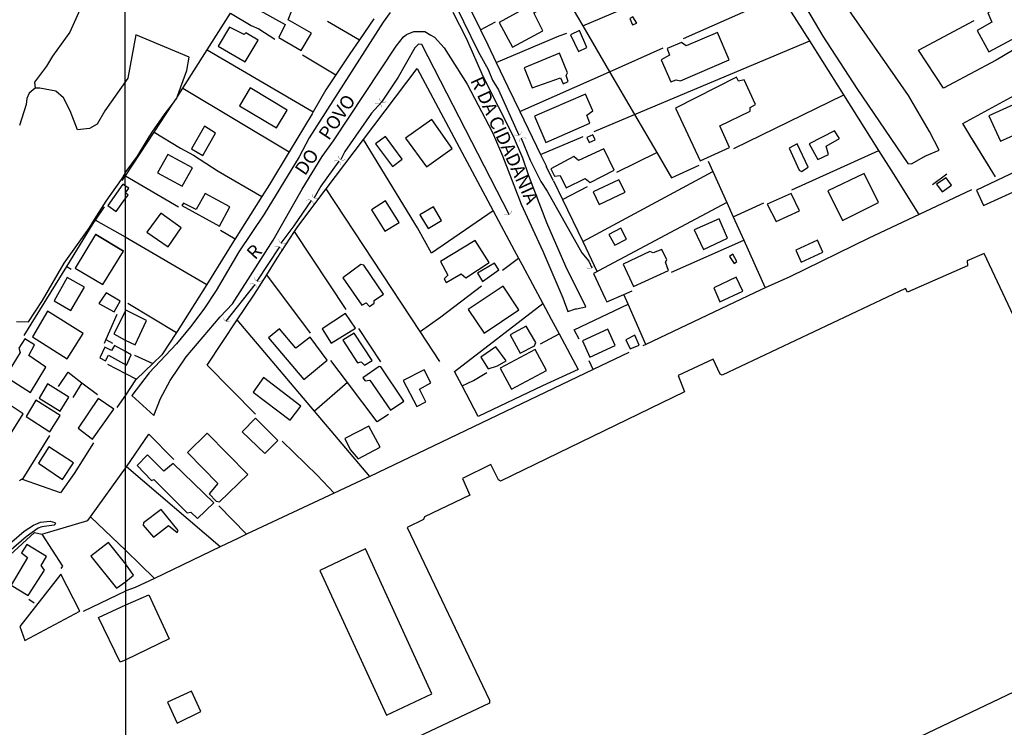
# Model space of a CAD drawing. Units: millimetres. Extents: x 187935 to 190351, y 1679818 to 1682605.
# Drawn here: x 188882 to 189066, y 1681667 to 1681799 of the extents above; entities that cross this region are included whole.
import ezdxf
from ezdxf.enums import TextEntityAlignment as Align

# ---------------------------------------------------------------- set-up
doc = ezdxf.new("R2010")
doc.units = ezdxf.units.MM
doc.header["$MEASUREMENT"] = 0
for name, color, linetype in [('V-BANHADO', 102, 'Continuous'), ('V-BUEIRO', 50, 'Continuous'), ('V-CANAL', 130, 'Continuous'), ('V-EDIFICACAO', 31, 'Continuous'), ('V-LOTE', 10, 'Continuous'), ('V-NOME_DOS_LOGRADOUROS', 7, 'Continuous'), ('V-QUADRA', 50, 'Continuous'), ('V-TESTADA', 5, 'Continuous'), ('V-VALETA', 173, 'Continuous'), ('X-LIMITE_1000', 7, 'Continuous')]:
    doc.layers.add(name, color=color, linetype=linetype)

# ---------------------------------------------------------------- blocks, each defined once
blk = doc.blocks.new('305')
at = {"color": 0, "linetype": 'ByBlock', "lineweight": -2, "const_width": 0.05}
blk.add_lwpolyline([(0.73, 0.39, 0.60863), (-0.73, 0.38)], format="xyb", dxfattribs=at)

msp = doc.modelspace()

# ---------------------------------------------------------------- linework, layer by layer
at = {"layer": 'V-BANHADO'}
msp.add_lwpolyline([(188881.32, 1681742.32), (188883.61, 1681742.26), (188883.61, 1681742.26), (188886.18, 1681746.28), (188890.23, 1681753.25), (188894.88, 1681759.76), (188895.91, 1681761.38), (188895.91, 1681761.38), (188898.09, 1681764.82), (188900.96, 1681768.84), (188901.42, 1681769.7), (188901.42, 1681769.7), (188901.63, 1681770.1), (188901.63, 1681770.1), (188903.95, 1681773.21), (188906.1, 1681776.8), (188906.81, 1681777.84), (188906.81, 1681777.84), (188909.26, 1681781.4), (188910.48, 1681782.89), (188910.48, 1681782.89), (188911.2, 1681783.98), (188911.25, 1681783.96), (188911.34, 1681784.21), (188911.34, 1681784.21), (188912.04, 1681786.11), (188912.04, 1681786.11), (188913.16, 1681789.19), (188913.58, 1681791.67), (188903.64, 1681795.84), (188902.12, 1681787.77), (188902.12, 1681787.77), (188897.84, 1681781.65), (188896.38, 1681779.2), (188894.98, 1681778.35), (188892.76, 1681778.09), (188891.37, 1681781.68), (188890.1, 1681784.07), (188888.7, 1681785.33), (188885.68, 1681785.9), (188884.81, 1681785.89), (188884.81, 1681785.89), (188883.7, 1681784.93), (188883.27, 1681783.95), (188883.12, 1681782.83), (188881.87, 1681778.93)], dxfattribs=at)
at = {"layer": 'V-CANAL'}
msp.add_lwpolyline([(188873.93, 1681695.6), (188882.74, 1681703.23), (188884.5, 1681704.31), (188885.79, 1681704.86), (188887.63, 1681705.05), (188888.47, 1681704.84), (188888.63, 1681704.55), (188888.38, 1681704.33), (188886.06, 1681704.03), (188885.37, 1681703.76), (188883.12, 1681702.17), (188877.52, 1681697.36)], dxfattribs=at)
at = {"layer": 'V-EDIFICACAO'}
for points in [[(188927.6, 1681803.21), (188926.23, 1681800.72), (188931.51, 1681797.78), (188930.3, 1681795.37), (188934.51, 1681792.93), (188936.42, 1681796.17), (188932.08, 1681798.65), (188932.77, 1681800.37), (188927.6, 1681803.21)], [(188971.49, 1681798.13), (188973.94, 1681793.56), (188979.61, 1681796.61), (188977.94, 1681799.93), (188981.08, 1681801.77), (188980.3, 1681803.05), (188971.49, 1681798.13)], [(189062.73, 1681799.93), (189063.48, 1681798.2), (189060.76, 1681796.63), (189062.92, 1681792.67), (189069.87, 1681796.42), (189066.82, 1681802.01), (189062.73, 1681799.93)], [(188996.44, 1681799.21), (188995.86, 1681798.9), (188996.34, 1681797.73), (188997.16, 1681798.04), (188996.44, 1681799.21)], [(188923.85, 1681795.93), (188921.13, 1681797.3), (188919.02, 1681793.73), (188924.04, 1681790.83), (188926.44, 1681794.86), (188924.16, 1681796.25), (188923.85, 1681795.93)], [(188984.8, 1681795.84), (188986.3, 1681792.73), (188987.85, 1681793.46), (188986.45, 1681796.63), (188984.8, 1681795.84)], [(189006.39, 1681793.78), (189005.49, 1681794.44), (189002.83, 1681793.27), (189003.26, 1681792.02), (189001.71, 1681791.15), (189003.5, 1681787.07), (189004.55, 1681787.45), (189005.36, 1681787.27), (189014.45, 1681791.21), (189012.25, 1681796.29), (189006.39, 1681793.78)], [(188976.13, 1681789.7), (188977.63, 1681785.93), (188982.92, 1681787.8), (188983.44, 1681786.73), (188984.38, 1681787.12), (188984.01, 1681788.23), (188984.25, 1681788.78), (188982.72, 1681792.44), (188976.13, 1681789.7)], [(189004.38, 1681782.18), (189008.99, 1681772.33), (189014.47, 1681774.81), (189012.68, 1681778.87), (189018.35, 1681781.61), (189018.32, 1681782.29), (189019.34, 1681782.82), (189017.21, 1681787.42), (189016.17, 1681787.21), (189015.78, 1681787.93), (189004.38, 1681782.18)], [(188924.96, 1681785.96), (188922.99, 1681782.61), (188929.88, 1681778.47), (188931.88, 1681781.76), (188924.96, 1681785.96)], [(188978.1, 1681780.64), (188980.21, 1681775.73), (188988.42, 1681779.36), (188987.82, 1681780.86), (188988.96, 1681781.67), (188987.58, 1681784.78), (188978.1, 1681780.64)], [(189062.92, 1681780.7), (189065.09, 1681775.99), (189073.55, 1681779.81), (189071.42, 1681784.59), (189062.92, 1681780.7)], [(188914, 1681774.54), (188916.11, 1681773.35), (188918.53, 1681777.5), (188916.47, 1681778.77), (188914, 1681774.54)], [(188954.01, 1681776.57), (188957.9, 1681771.19), (188962.67, 1681774.63), (188958.91, 1681780.04), (188954.01, 1681776.57)], [(188950.24, 1681776.9), (188948.38, 1681775.5), (188951.54, 1681771.25), (188953.36, 1681772.61), (188950.24, 1681776.9)], [(188987.86, 1681776.7), (188988.27, 1681775.73), (188989.37, 1681776.24), (188988.99, 1681777.21), (188987.86, 1681776.7)], [(189029.33, 1681775.51), (189031, 1681772.55), (189032.94, 1681773.52), (189032.54, 1681775.09), (189035.01, 1681776.52), (189034.09, 1681777.93), (189029.33, 1681775.51)], [(189025.61, 1681774.69), (189027.52, 1681770.58), (189027.91, 1681770.33), (189029.19, 1681771.12), (189027.13, 1681775.49), (189025.61, 1681774.69)], [(188909.62, 1681773.54), (188907.7, 1681770.09), (188912.27, 1681767.57), (188914.21, 1681771.02), (188909.62, 1681773.54)], [(188986.3, 1681772.36), (188985.41, 1681773.12), (188981.12, 1681770.82), (188981.82, 1681769.44), (188982.86, 1681769.59), (188984.01, 1681767.28), (188987.55, 1681769.02), (188988.44, 1681768.26), (188992.93, 1681770.57), (188990.99, 1681774.54), (188986.3, 1681772.36)], [(189060.62, 1681766.84), (189061.9, 1681763.98), (189069.43, 1681767.41), (189069.6, 1681768.38), (189074.25, 1681770.65), (189073.37, 1681772.64), (189073.03, 1681772.77), (189060.62, 1681766.84)], [(189032.82, 1681766.71), (189035.56, 1681761.21), (189042.32, 1681764.58), (189039.62, 1681769.99), (189032.82, 1681766.71)], [(189053.13, 1681767.96), (189054.19, 1681766.52), (189055.95, 1681767.79), (189054.93, 1681769.17), (189053.13, 1681767.96)], [(188901.64, 1681765.25), (188902.21, 1681765.93), (188901.72, 1681766.33), (188902.31, 1681767.23), (188901.67, 1681767.63), (188901.17, 1681767.97), (188898.38, 1681763.99), (188899.97, 1681762.86)], [(188989.03, 1681766.53), (188990.14, 1681764.2), (188995, 1681766.49), (188993.84, 1681768.8), (188989.03, 1681766.53)], [(188916.55, 1681766.23), (188914.86, 1681763.24), (188912.51, 1681764.41), (188912.19, 1681763.97), (188919.25, 1681760.16), (188921.2, 1681763.74), (188916.55, 1681766.23)], [(189021.54, 1681764.27), (189023.2, 1681760.99), (189027.57, 1681762.99), (189025.97, 1681766.21), (189021.54, 1681764.27)], [(188950.26, 1681764.85), (188947.62, 1681763.17), (188950.1, 1681759.18), (188952.79, 1681760.83), (188950.26, 1681764.85)], [(188956.65, 1681762.23), (188958.24, 1681759.72), (188960.7, 1681761.18), (188959.23, 1681763.77), (188956.65, 1681762.23)], [(188905.67, 1681759.02), (188909.65, 1681756.28), (188912.11, 1681759.82), (188908.3, 1681762.56), (188905.67, 1681759.02)], [(189007.91, 1681759.47), (189009.63, 1681755.77), (189014.13, 1681757.88), (189012.53, 1681761.5), (189007.91, 1681759.47)], [(188896.15, 1681758.56), (188901.32, 1681755.45), (188896.15, 1681758.56), (188896.15, 1681758.56), (188896.08, 1681758.6), (188892.3, 1681752.3), (188897.48, 1681749.24), (188901.32, 1681755.45)], [(188991.95, 1681758.56), (188993.04, 1681756.57), (188995.25, 1681757.72), (188994.16, 1681759.76), (188991.95, 1681758.56)], [(188966.98, 1681757.48), (188960.51, 1681753.53), (188961.91, 1681750.97), (188961.19, 1681750.32), (188961.55, 1681749.63), (188964.37, 1681751.22), (188965.22, 1681750.5), (188969.63, 1681753.38), (188966.98, 1681757.48)], [(189026.85, 1681755.63), (189027.88, 1681753.39), (189031.93, 1681755.3), (189030.9, 1681757.54), (189026.85, 1681755.63)], [(188994.62, 1681753.07), (188996.53, 1681748.85), (189003.12, 1681751.84), (189002.51, 1681753.39), (189002.75, 1681753.82), (189001.82, 1681755.8), (189000.2, 1681755.14), (188999.59, 1681755.42), (188994.62, 1681753.07)], [(189015.13, 1681754.91), (189014.49, 1681754.47), (189015.34, 1681753.17), (189015.88, 1681753.56), (189015.13, 1681754.91)], [(188946.19, 1681752.88), (188945.62, 1681753), (188942.25, 1681750.51), (188945.85, 1681745.41), (188946.65, 1681745.82), (188947.23, 1681745.16), (188948.12, 1681745.76), (188948.13, 1681746.23), (188949.87, 1681747.47), (188946.19, 1681752.88)], [(188967.45, 1681751.35), (188968.38, 1681749.8), (188971.38, 1681751.96), (188970.63, 1681753.25), (188967.45, 1681751.35)], [(188890.81, 1681750.57), (188888.35, 1681746.22), (188891.48, 1681744.39), (188894.02, 1681748.72), (188890.81, 1681750.57)], [(188965.7, 1681744.56), (188968.64, 1681740.17), (188975.16, 1681744.5), (188972.21, 1681748.96), (188965.7, 1681744.56)], [(189011.53, 1681748.6), (189012.68, 1681746.02), (189016.99, 1681747.99), (189015.75, 1681750.62), (189011.53, 1681748.6)], [(188898.07, 1681747.71), (188896.74, 1681745.71), (188899.59, 1681744.12), (188900.71, 1681746.11), (188898.07, 1681747.71)], [(188887.14, 1681744.29), (188884.3, 1681739.47), (188890.79, 1681735.37), (188893.76, 1681740.13), (188887.14, 1681744.29)], [(188901.65, 1681738.86), (188903.48, 1681737.97), (188905.61, 1681742.53), (188901.75, 1681744.44), (188899.52, 1681740.04)], [(188942.79, 1681743.85), (188938.44, 1681740.96), (188940.1, 1681738.32), (188944.62, 1681741.12), (188942.79, 1681743.85)], [(188976.51, 1681741.49), (188973.55, 1681739.86), (188975.41, 1681736.42), (188978.09, 1681737.82), (188978.34, 1681738.39), (188976.51, 1681741.49)], [(188936.15, 1681739.43), (188933.51, 1681737.38), (188930.43, 1681740.96), (188928.39, 1681739.27), (188935.02, 1681731.49), (188939.35, 1681735.12), (188936.15, 1681739.43)], [(188944.4, 1681740.16), (188942.25, 1681738.85), (188945.02, 1681734.61), (188945.73, 1681734.82), (188946.35, 1681734.16), (188947.74, 1681735.05), (188944.4, 1681740.16)], [(188987.03, 1681738.7), (188988.4, 1681735.69), (188993.12, 1681737.86), (188991.74, 1681740.92), (188987.03, 1681738.7)], [(188995.13, 1681738.91), (188995.96, 1681737.22), (188997.63, 1681737.92), (188996.82, 1681739.78), (188995.13, 1681738.91)], [(188881.79, 1681737.39), (188882, 1681736.58), (188879.27, 1681732.1), (188883.93, 1681729.06), (188886.84, 1681733.82), (188883.67, 1681736.02), (188884.67, 1681737.98), (188882.92, 1681739.09), (188881.79, 1681737.39)], [(188901.87, 1681734.21), (188902.77, 1681736.1), (188901.69, 1681736.72), (188899.62, 1681737.85), (188899.1, 1681736.94), (188897.86, 1681737.56), (188896.91, 1681735.55), (188897.98, 1681735.01), (188898.49, 1681736.04)], [(188970.82, 1681737.62), (188968.02, 1681735.66), (188969.42, 1681733.5), (188971.13, 1681734.04), (188972.75, 1681735.02), (188970.82, 1681737.62)], [(188971.65, 1681733.64), (188973.79, 1681729.71), (188980.31, 1681733.21), (188978.21, 1681737.13), (188971.65, 1681733.64)], [(188949.4, 1681733.88), (188949.08, 1681733.96), (188946.03, 1681731.85), (188946.45, 1681731.24), (188947.32, 1681731.39), (188951.19, 1681725.81), (188953.65, 1681727.48), (188949.4, 1681733.88)], [(188953.53, 1681731.32), (188956.08, 1681726.5), (188957.78, 1681727.33), (188956.61, 1681729.69), (188958.7, 1681730.9), (188957.49, 1681733.32), (188953.53, 1681731.32)], [(188887.14, 1681730.68), (188885.58, 1681728.01), (188889.51, 1681725.59), (188891.12, 1681728.21), (188887.14, 1681730.68)], [(188927.48, 1681731.87), (188925.53, 1681729.18), (188932.42, 1681723.93), (188934.45, 1681726.56), (188927.48, 1681731.87)], [(188875.55, 1681727.01), (188873.5, 1681723.52), (188879.28, 1681719.82), (188882.57, 1681725.13), (188879.6, 1681727.07), (188878.27, 1681725.33), (188875.55, 1681727.01)], [(188884.97, 1681727.68), (188883.16, 1681724.63), (188887.57, 1681721.76), (188889.49, 1681724.78), (188884.97, 1681727.68)], [(188896.59, 1681727.97), (188892.85, 1681722.41), (188895.56, 1681720.39), (188899.5, 1681726), (188896.59, 1681727.97)], [(188925.98, 1681724.27), (188923.47, 1681721.77), (188927.71, 1681717.7), (188930.16, 1681720.14), (188925.98, 1681724.27)], [(188916.96, 1681721.51), (188913.3, 1681717.87), (188918.91, 1681712.12), (188917.3, 1681710.17), (188918.6, 1681708.8), (188919.25, 1681708.68), (188924.51, 1681713.78), (188916.96, 1681721.51)], [(188942.63, 1681720.48), (188943.65, 1681718.46), (188945.15, 1681716.72), (188949.26, 1681718.88), (188947.12, 1681722.82), (188942.63, 1681720.48)], [(188887.36, 1681718.95), (188885.42, 1681715.87), (188889.93, 1681712.87), (188891.98, 1681715.95), (188887.36, 1681718.95)], [(188910.57, 1681715.82), (188908.85, 1681714.43), (188905.78, 1681717.44), (188903.86, 1681715.48), (188906.56, 1681712.65), (188906.99, 1681712.86), (188913.23, 1681706.64), (188913.91, 1681706.73), (188915.13, 1681705.56), (188918.18, 1681708.51), (188910.57, 1681715.82)], [(188905.03, 1681704.73), (188905, 1681704.35), (188906.92, 1681702.07), (188909.75, 1681704.25), (188911.32, 1681702.96), (188911.54, 1681703.36), (188908.36, 1681707.24), (188905.03, 1681704.73)], [(188901.68, 1681693.75), (188903.16, 1681694.98), (188901.77, 1681697.05), (188898.51, 1681701.11), (188895.23, 1681698.56), (188900.03, 1681692.54)], [(188880.32, 1681693.1), (188883.51, 1681691.19), (188886.56, 1681695.92), (188885.93, 1681696.78), (188886.97, 1681698.48), (188883.29, 1681700.74), (188882.3, 1681699.17), (188883.37, 1681698.32), (188880.32, 1681693.1)], [(188946.52, 1681699.93), (188937.96, 1681695.85), (188950.41, 1681668.84), (188958.92, 1681672.82), (188946.52, 1681699.93)], [(188881.94, 1681685.4), (188882.87, 1681682.81), (188893.19, 1681688.27), (188889.59, 1681695.17), (188881.94, 1681685.4)], [(188901.78, 1681679.17), (188900.68, 1681678.73), (188896.63, 1681687.09), (188901.76, 1681689.46), (188906.04, 1681691.34), (188909.82, 1681683.12)], [(188909.52, 1681671.28), (188911.34, 1681667.39), (188915.73, 1681669.53), (188913.99, 1681673.32), (188909.52, 1681671.28)]]:
    msp.add_lwpolyline(points, close=True, dxfattribs=at)
for points in [[(189092.44, 1681690.5), (189062.01, 1681755.03), (189058.85, 1681753.67), (189058.9, 1681752.72), (189047.7, 1681747.8), (189047.36, 1681748.48), (189013.14, 1681732.35), (189012.74, 1681732.51), (189011.43, 1681735.28), (189004.89, 1681732.28), (189006.09, 1681729.19), (188971.73, 1681712.55), (188971.33, 1681712.78), (188969.89, 1681715.63), (188964.62, 1681713.05), (188965.98, 1681709.95), (188957.5, 1681705.87), (188957.34, 1681705.37), (188954.29, 1681703.89), (188969.67, 1681671.64), (188969.67, 1681671.11), (188939.74, 1681657)], [(188990.94, 1681636.72), (189090.53, 1681684.18)]]:
    msp.add_lwpolyline(points, dxfattribs=at)
at = {"layer": 'V-LOTE'}
for points in [[(189097.42, 1681809.67), (189089.19, 1681804.89), (189081.22, 1681800.68), (189078.45, 1681798.99), (189067.35, 1681792.95), (189064.28, 1681791.1), (189054.47, 1681785.87)], [(188964.14, 1681804.69), (188967.98, 1681796.76)], [(188982.79, 1681804.89), (188984.48, 1681801.95), (188987.08, 1681797.5)], [(189005.9, 1681795.14), (189024.09, 1681803.23)], [(189029.47, 1681794.71), (189024.64, 1681802.35)], [(188987.08, 1681797.5), (188994.02, 1681800.43)], [(188916.95, 1681793.06), (188921.29, 1681799.9)], [(188921.29, 1681799.9), (188925.14, 1681797.59), (188926.58, 1681796.94), (188929.61, 1681795.03)], [(188948.05, 1681798.85), (188945.39, 1681794.93)], [(189049.8, 1681792.97), (189060.19, 1681798.49)], [(188939.42, 1681798.4), (188945.39, 1681794.93)], [(188967.98, 1681796.76), (188970.8, 1681798.27)], [(188967.98, 1681796.76), (188969.33, 1681793.96)], [(188987.08, 1681797.5), (188992.08, 1681788.96)], [(188945.39, 1681794.93), (188943.6, 1681792.28)], [(188970.92, 1681790.67), (188982.65, 1681795.68), (188984.09, 1681796.15)], [(188912.41, 1681785.89), (188916.95, 1681793.06)], [(188916.95, 1681793.06), (188936.76, 1681781.45)], [(188969.33, 1681793.96), (188970.92, 1681790.67)], [(188992.08, 1681788.96), (189002.12, 1681793.4)], [(188996.75, 1681780.97), (189029.47, 1681794.71)], [(189031.89, 1681790.88), (189029.47, 1681794.71)], [(189054.47, 1681785.87), (189049.8, 1681792.97)], [(188934.73, 1681792.12), (188940.94, 1681788.35)], [(188943.6, 1681792.28), (188940.94, 1681788.35)], [(188946.11, 1681776.3), (188956.14, 1681789.54)], [(188956.14, 1681789.54), (188970.35, 1681763.01)], [(188970.92, 1681790.67), (188973.11, 1681786.16)], [(189035.83, 1681784.62), (189031.89, 1681790.88)], [(189058.03, 1681779.27), (189069.03, 1681785.3), (189074.18, 1681788.44), (189076.64, 1681789.69)], [(188940.94, 1681788.35), (188939.08, 1681785.61)], [(188975.34, 1681781.55), (188992.08, 1681788.96)], [(188992.08, 1681788.96), (188996.75, 1681780.97)], [(188911.34, 1681784.21), (188912.41, 1681785.89)], [(188912.47, 1681785.85), (188912.41, 1681785.89)], [(188912.41, 1681785.89), (188932.27, 1681774.03)], [(188939.08, 1681785.61), (188936.76, 1681781.45)], [(188973.11, 1681786.16), (188975.34, 1681781.55)], [(188910.48, 1681782.89), (188911.2, 1681783.98), (188911.34, 1681784.21)], [(189015.29, 1681774.66), (189035.83, 1681784.62)], [(189042.36, 1681774.28), (189035.83, 1681784.62)], [(188907.05, 1681777.69), (188910.48, 1681782.89)], [(188936.57, 1681781.11), (188932.27, 1681774.03)], [(188936.76, 1681781.45), (188936.57, 1681781.11)], [(188975.34, 1681781.55), (188979.22, 1681773.53)], [(188989.22, 1681777.81), (188996.75, 1681780.97)], [(188996.75, 1681780.97), (189000.9, 1681773.88)], [(189059.54, 1681776.83), (189058.03, 1681779.27)], [(188901.68, 1681769.55), (188907.05, 1681777.69)], [(188907.23, 1681777.58), (188907.05, 1681777.69)], [(188907.05, 1681777.69), (188911.94, 1681774.67), (188914.42, 1681773.36), (188919, 1681770.38), (188927.17, 1681765.7)], [(188979.22, 1681773.53), (188987.16, 1681776.89)], [(189064.18, 1681769.35), (189059.54, 1681776.83)], [(189064.18, 1681769.35), (189059.77, 1681776.46)], [(188939.14, 1681767.09), (188946.11, 1681776.3)], [(188970.35, 1681763.01), (188958.84, 1681755.12), (188956.23, 1681759.8), (188946.11, 1681776.3)], [(188932.27, 1681774.03), (188928.56, 1681767.92)], [(188979.22, 1681773.53), (188980.32, 1681771.25)], [(188993.45, 1681770.21), (189000.9, 1681773.88)], [(189000.9, 1681773.88), (189003.65, 1681769.17), (189008.82, 1681771.53)], [(189026.1, 1681766.9), (189042.36, 1681774.28)], [(189045.08, 1681769.97), (189042.36, 1681774.28)], [(189010.5, 1681772.24), (189011.36, 1681770.34)], [(188901.09, 1681768.66), (188901.66, 1681769.52)], [(188901.66, 1681769.52), (188901.68, 1681769.55)], [(188901.68, 1681769.55), (188911.62, 1681763.77)], [(188987.07, 1681757.25), (189011.36, 1681770.34)], [(189011.36, 1681770.34), (189013.98, 1681764.55)], [(189049.91, 1681762.31), (189045.08, 1681769.97)], [(188928.56, 1681767.92), (188927.17, 1681765.7)], [(188981.6, 1681768.61), (188983.28, 1681765.12)], [(188983.28, 1681765.12), (188987.97, 1681767.52)], [(188927.17, 1681765.7), (188922.2, 1681757.78)], [(188933.85, 1681760.1), (188939.14, 1681767.09)], [(188956.7, 1681740.45), (188939.14, 1681767.09)], [(189059.69, 1681766.93), (189049.91, 1681762.31)], [(188896.1, 1681761.27), (188897.78, 1681763.77)], [(188983.28, 1681765.12), (188987.07, 1681757.25)], [(189013.98, 1681764.55), (188989.11, 1681751.27)], [(189013.98, 1681764.55), (189015.18, 1681761.89)], [(189015.18, 1681761.89), (189020.89, 1681764.47)], [(188970.35, 1681763.01), (188974.28, 1681755.67)], [(189015.18, 1681761.89), (189017.14, 1681757.54)], [(189049.91, 1681762.31), (189040.51, 1681757.87), (189025.76, 1681750.68), (189021.17, 1681748.61)], [(188890.72, 1681752.61), (188895.65, 1681760.61), (188896.1, 1681761.27)], [(188896.34, 1681761.13), (188896.1, 1681761.27)], [(188896.1, 1681761.27), (188901.64, 1681758.17)], [(188933.23, 1681759.13), (188933.85, 1681760.1)], [(188901.64, 1681758.17), (188916.86, 1681749.27)], [(188919.43, 1681759.36), (188922.2, 1681757.78)], [(188930.03, 1681754.13), (188933.23, 1681759.13)], [(188942.92, 1681744.58), (188933.23, 1681759.13)], [(188921.94, 1681757.37), (188916.86, 1681749.27)], [(188922.2, 1681757.78), (188921.94, 1681757.37)], [(188987.07, 1681757.25), (188989.78, 1681751.64)], [(189003.64, 1681751.52), (189017.14, 1681757.54)], [(189017.14, 1681757.54), (189021.17, 1681748.61)], [(188974.28, 1681755.67), (188975.08, 1681754.17)], [(188882.79, 1681739.74), (188890.72, 1681752.61)], [(188890.72, 1681752.61), (188891.53, 1681752.13)], [(188928.06, 1681751.06), (188930.03, 1681754.13)], [(188972.08, 1681751.94), (188975.08, 1681754.17)], [(188975.08, 1681754.17), (188975.76, 1681752.89)], [(188975.76, 1681752.89), (188979.62, 1681745.7)], [(188925.64, 1681747.28), (188928.06, 1681751.06)], [(188936.25, 1681740.15), (188928.06, 1681751.06)], [(188989.11, 1681751.27), (188991.27, 1681746.64)], [(188916.86, 1681749.27), (188911.33, 1681740.45)], [(188956.7, 1681740.45), (188960.6, 1681743.21), (188968.19, 1681748.98)], [(188922.56, 1681742.65), (188925.64, 1681747.28)], [(188991.27, 1681746.64), (188991.58, 1681745.98), (188994.75, 1681747.36)], [(188994.75, 1681747.36), (188996.33, 1681748.04)], [(188995.53, 1681745.6), (188994.75, 1681747.36)], [(189021.17, 1681748.61), (189019.17, 1681747.7), (188998.86, 1681738.06)], [(188902.11, 1681745.78), (188911.2, 1681740.26)], [(188964.54, 1681730.32), (188963.14, 1681732.99), (188979.62, 1681745.7)], [(188979.62, 1681745.7), (188981.18, 1681742.78)], [(188986.4, 1681739.06), (188985.48, 1681740.79), (188995.53, 1681745.6)], [(188998.86, 1681738.06), (188995.53, 1681745.6)], [(188900.07, 1681743.67), (188898.03, 1681738.98)], [(188916.95, 1681734.22), (188922.56, 1681742.65)], [(188937.01, 1681725.58), (188922.56, 1681742.65)], [(188981.18, 1681742.79), (188982.65, 1681740.04)], [(188911.2, 1681740.26), (188908.46, 1681736.14)], [(188911.33, 1681740.45), (188911.2, 1681740.26)], [(188949.4, 1681734.82), (188945.25, 1681741.06)], [(188960.39, 1681734.85), (188956.7, 1681740.45)], [(188982.65, 1681740.04), (188986.22, 1681733.37), (188979.54, 1681730.36), (188967.54, 1681724.6), (188964.54, 1681730.32)], [(188979.16, 1681738.19), (188982.65, 1681740.04)], [(188898.03, 1681738.98), (188897.72, 1681738.26)], [(188898.03, 1681738.98), (188899.25, 1681738.3)], [(188998.86, 1681738.06), (188998.33, 1681737.81)], [(188903.35, 1681736.04), (188906.78, 1681734.53)], [(188908.46, 1681736.14), (188906.78, 1681734.53)], [(188995.67, 1681736.55), (188989.05, 1681733.39)], [(188898.36, 1681734.35), (188901.71, 1681732.66)], [(188906.78, 1681734.53), (188903.72, 1681731.6)], [(188925.99, 1681725.06), (188916.95, 1681734.22)], [(188943.15, 1681730.96), (188940.03, 1681735.07)], [(188989.05, 1681733.39), (188988.27, 1681734.99)], [(188889.19, 1681730.2), (188890.98, 1681732.9), (188893.57, 1681730.92)], [(188901.71, 1681732.66), (188903.72, 1681731.6)], [(188989.05, 1681733.39), (188947.29, 1681713.43)], [(188964.54, 1681730.32), (188966.65, 1681731.32), (188969.19, 1681732.8)], [(188893.57, 1681730.92), (188891.88, 1681728.13)], [(188893.57, 1681730.92), (188896.45, 1681728.71)], [(188903.59, 1681731.47), (188901.69, 1681728.61)], [(188903.72, 1681731.6), (188903.59, 1681731.47)], [(188943.15, 1681730.96), (188937.01, 1681725.58)], [(188950.81, 1681724.96), (188948.7, 1681723.64), (188943.15, 1681730.96)], [(188901.69, 1681728.61), (188900.1, 1681726.27)], [(188947.29, 1681713.43), (188937.01, 1681725.58)], [(188901.86, 1681715.21), (188906.06, 1681721.34), (188910.75, 1681716.61)], [(188895.73, 1681719.68), (188892.09, 1681713.97), (188889.57, 1681710.34), (188882.49, 1681712.82)], [(188887.49, 1681721.07), (188882.51, 1681713.01)], [(188940.64, 1681710.3), (188937.48, 1681713.63), (188930.94, 1681719.99)], [(188895.13, 1681705.87), (188901.69, 1681714.96)], [(188901.69, 1681714.96), (188901.86, 1681715.21)], [(188919.35, 1681700.28), (188901.86, 1681715.21)], [(188882.4, 1681712.84), (188882.28, 1681712.86), (188881.9, 1681712.63)], [(188882.51, 1681713.01), (188882.4, 1681712.84)], [(188882.49, 1681712.82), (188882.4, 1681712.84)], [(188947.29, 1681713.43), (188946.61, 1681713.1), (188940.64, 1681710.3)], [(188940.64, 1681710.3), (188924.29, 1681702.63)], [(188924.29, 1681702.63), (188919.15, 1681707.91)], [(188886.1, 1681702.66), (188894.63, 1681705.18), (188895.13, 1681705.87)], [(188895.13, 1681705.87), (188901.75, 1681699.59)], [(188876.27, 1681695.29), (188884.69, 1681702.94), (188886.1, 1681702.66)], [(188886.1, 1681702.66), (188889.94, 1681696.69), (188889.64, 1681696.21)], [(188922.65, 1681701.86), (188919.35, 1681700.28)], [(188924.29, 1681702.63), (188922.65, 1681701.86)], [(188907.09, 1681694.39), (188901.75, 1681699.59)], [(188919.35, 1681700.28), (188907.09, 1681694.39)], [(188907.09, 1681694.39), (188903.49, 1681692.66), (188901.75, 1681692.05)], [(188893.86, 1681688.29), (188901.75, 1681692.05)], [(188883.67, 1681690.5), (188884.65, 1681689.81)]]:
    msp.add_lwpolyline(points, dxfattribs=at)
at = {"layer": 'V-QUADRA'}
for points in [[(189016.75, 1681821.35), (189031.94, 1681795.57), (189038.26, 1681785.8), (189047.77, 1681771.85), (189048.46, 1681771.76), (189050.79, 1681773.09), (189050.96, 1681773.19), (189053.63, 1681774.29), (189051.84, 1681777.81), (189047.89, 1681784.51), (189034.88, 1681803.28)], [(188951.12, 1681799.99), (188949.79, 1681798.21), (188936, 1681776.65), (188934.12, 1681773.06), (188927.58, 1681762.38), (188922.88, 1681755.36), (188918.6, 1681748.11), (188916.33, 1681744.64), (188913.86, 1681741.35), (188911.2, 1681738.17), (188906.09, 1681732.77), (188902.87, 1681728.51), (188904.92, 1681726.64), (188906.97, 1681724.78), (188908.2, 1681727.98), (188910.06, 1681731.32), (188913.01, 1681735.76), (188919.37, 1681743.21), (188921.65, 1681745.64), (188929.27, 1681757.52), (188934.68, 1681767.05), (188938.4, 1681773.12), (188940.54, 1681776.05), (188952.22, 1681793.75), (188953.59, 1681795.49), (188953.84, 1681795.67), (188954.14, 1681795.88), (188955.54, 1681796.46), (188957.6, 1681796.48), (188958.74, 1681795.79), (188959.38, 1681795.41), (188961.17, 1681793.41), (188965.51, 1681786.66), (188970.22, 1681777.63), (188972.12, 1681773.27), (188975.58, 1681764.26), (188979.63, 1681755.44), (188983.37, 1681746.77), (188984.29, 1681744.18), (188985.73, 1681744.69), (188985.89, 1681744.72), (188987.64, 1681745.1), (188983.92, 1681752.6), (188980.37, 1681760.77), (188976.99, 1681769.5), (188975.88, 1681772.83), (188974.15, 1681776.9), (188968.55, 1681787.95), (188965.34, 1681795.15), (188962.9, 1681800.04)]]:
    msp.add_lwpolyline(points, dxfattribs=at)
at = {"layer": 'V-TESTADA'}
for points in [[(188964.14, 1681804.69), (188967.98, 1681796.76)], [(189029.47, 1681794.71), (189024.64, 1681802.35)], [(188948.05, 1681798.85), (188945.39, 1681794.93)], [(188967.98, 1681796.76), (188969.33, 1681793.96)], [(188945.39, 1681794.93), (188943.6, 1681792.28)], [(188969.33, 1681793.96), (188970.92, 1681790.67)], [(189031.89, 1681790.88), (189029.47, 1681794.71)], [(189054.47, 1681785.87), (189049.8, 1681792.97)], [(188943.6, 1681792.28), (188940.94, 1681788.35)], [(188946.11, 1681776.3), (188956.14, 1681789.54)], [(188956.14, 1681789.54), (188970.35, 1681763.01)], [(188970.92, 1681790.67), (188973.11, 1681786.16)], [(189035.83, 1681784.62), (189031.89, 1681790.88)], [(188940.94, 1681788.35), (188939.08, 1681785.61)], [(188939.08, 1681785.61), (188936.76, 1681781.45)], [(188973.11, 1681786.16), (188975.34, 1681781.55)], [(189042.36, 1681774.28), (189035.83, 1681784.62)], [(188936.57, 1681781.11), (188932.27, 1681774.03)], [(188936.76, 1681781.45), (188936.57, 1681781.11)], [(188975.34, 1681781.55), (188979.22, 1681773.53)], [(189059.54, 1681776.83), (189058.03, 1681779.27)], [(188939.14, 1681767.09), (188946.11, 1681776.3)], [(188932.27, 1681774.03), (188928.56, 1681767.92)], [(188979.22, 1681773.53), (188980.32, 1681771.25)], [(189045.08, 1681769.97), (189042.36, 1681774.28)], [(188981.59, 1681768.6), (188980.27, 1681771.27)], [(189052.36, 1681767.94), (189055.04, 1681769.92)], [(188928.56, 1681767.92), (188927.17, 1681765.7)], [(188981.6, 1681768.61), (188983.28, 1681765.12)], [(188927.17, 1681765.7), (188922.2, 1681757.78)], [(188933.85, 1681760.1), (188939.14, 1681767.09)], [(188983.28, 1681765.12), (188987.07, 1681757.25)], [(188970.35, 1681763.01), (188974.28, 1681755.67)], [(188933.23, 1681759.13), (188933.85, 1681760.1)], [(188930.03, 1681754.13), (188933.23, 1681759.13)], [(188921.94, 1681757.37), (188916.86, 1681749.27)], [(188922.2, 1681757.78), (188921.94, 1681757.37)], [(188987.07, 1681757.25), (188989.78, 1681751.64)], [(188974.28, 1681755.67), (188975.08, 1681754.17)], [(188928.06, 1681751.06), (188930.03, 1681754.13)], [(188975.08, 1681754.17), (188975.76, 1681752.89)], [(188975.76, 1681752.89), (188979.62, 1681745.7)], [(188925.64, 1681747.28), (188928.06, 1681751.06)], [(188989.11, 1681751.27), (188991.27, 1681746.64)], [(188916.86, 1681749.27), (188911.33, 1681740.45)], [(188922.56, 1681742.65), (188925.64, 1681747.28)], [(188979.62, 1681745.7), (188981.18, 1681742.78)], [(188916.95, 1681734.22), (188922.56, 1681742.65)], [(188911.2, 1681740.26), (188908.46, 1681736.14)], [(188911.33, 1681740.45), (188911.2, 1681740.26)], [(188908.46, 1681736.14), (188906.78, 1681734.53)], [(188906.78, 1681734.53), (188903.72, 1681731.6)], [(188903.59, 1681731.47), (188901.69, 1681728.61)], [(188903.72, 1681731.6), (188903.59, 1681731.47)]]:
    msp.add_lwpolyline(points, dxfattribs=at)
at = {"layer": 'V-VALETA'}
for points in [[(188901.62, 1681818.79), (188895.38, 1681805.55), (188891.29, 1681796.36), (188888.05, 1681791.87), (188886.92, 1681789.98), (188884.68, 1681787), (188884.81, 1681785.89)], [(188963.44, 1681801.12), (188967.57, 1681792.74), (188969.42, 1681789.35), (188970.23, 1681787.41), (188971.34, 1681785.59), (188975.15, 1681777.09)], [(188973.35, 1681762.32), (188957.01, 1681794.07), (188956.42, 1681794.13), (188955.74, 1681793.4), (188952.64, 1681787.95), (188949.5, 1681783.3)], [(188949.5, 1681783.3), (188947.65, 1681781.21), (188942.63, 1681774.06), (188941.88, 1681772.55)], [(188975.61, 1681776.55), (188977.29, 1681772.48), (188979.25, 1681768.46), (188980.43, 1681766.65), (188986.9, 1681755.13), (188988.22, 1681753.57), (188988.76, 1681752.36)], [(188941.55, 1681772.25), (188938.18, 1681767.57), (188936.92, 1681765.4)], [(188936.38, 1681764.92), (188933.12, 1681760.17), (188930.7, 1681756.99)], [(188930.44, 1681756.28), (188926.22, 1681749.88)], [(188925.87, 1681749.25), (188920.43, 1681742.42)]]:
    msp.add_lwpolyline(points, dxfattribs=at)
at = {"layer": 'X-LIMITE_1000'}
msp.add_line((188903.6, 1679832.67), (188900.82, 1682604.04), dxfattribs=at)

# ---------------------------------------------------------------- block references
at = {"layer": 'V-BUEIRO'}
for p, xscale, yscale, zscale, rotation in [((188949.92, 1681784.08), 0.999996943691488, 0.999996943691488, 0.999996943691488, 153), ((188948.76, 1681782.25), 0.9999962081987421, 0.9999962081987421, 0.9999962081987421, 332.0000000000001), ((188974.8, 1681777.84), 0.9999994265189691, 0.9999994265189691, 0.9999994265189691, 204), ((188976.02, 1681775.83), 0.999999734074729, 0.999999734074729, 0.999999734074729, 23), ((188942.27, 1681773.28), 0.999996943691488, 0.999996943691488, 0.999996943691488, 153), ((188941.07, 1681771.58), 0.9999962081987421, 0.9999962081987421, 0.9999962081987421, 332.0000000000001), ((188937.36, 1681766.11), 0.999996943691488, 0.999996943691488, 0.999996943691488, 153), ((188935.93, 1681764.23), 0.9999962081987421, 0.9999962081987421, 0.9999962081987421, 332.0000000000001), ((188972.95, 1681763.05), 0.9999994265189691, 0.9999994265189691, 0.9999994265189691, 204), ((188930, 1681755.58), 0.9999962081987421, 0.9999962081987421, 0.9999962081987421, 332.0000000000001), ((188931.15, 1681757.68), 0.999996943691488, 0.999996943691488, 0.999996943691488, 153), ((188988.29, 1681753.04), 0.9999994265189691, 0.9999994265189691, 0.9999994265189691, 204), ((188925.37, 1681748.59), 0.9999962081987421, 0.9999962081987421, 0.9999962081987421, 332.0000000000001), ((188926.61, 1681750.61), 0.999996943691488, 0.999996943691488, 0.999996943691488, 153), ((188920.79, 1681743.16), 0.999996943691488, 0.999996943691488, 0.999996943691488, 153)]:
    msp.add_blockref('305', p, dxfattribs=dict(at, xscale=xscale, yscale=yscale, zscale=zscale, rotation=rotation))

# ---------------------------------------------------------------- texts
at = {"layer": 'V-NOME_DOS_LOGRADOUROS'}
for s, rotation, p in [('R DA CIDADANIA', 294.4867, (188965.33, 1681787.01)), ('DO    POVO', 56, (188935.86, 1681768.98)), ('R', 47, (188926.47, 1681753.17))]:
    msp.add_text(s, height=2.5, rotation=rotation, dxfattribs=at).set_placement(p, align=Align.BOTTOM_LEFT)

doc.saveas('drawing.dxf')
